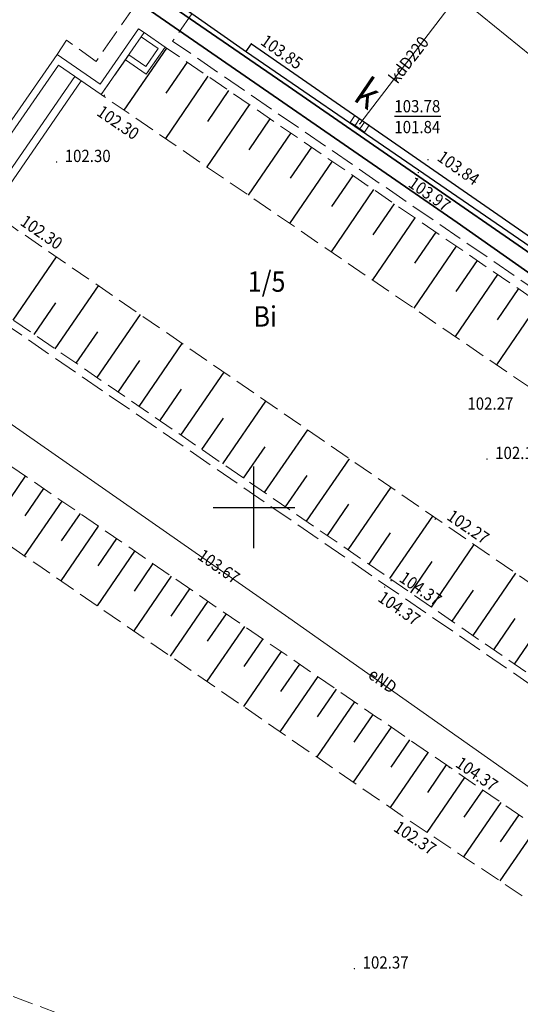
# Model space of a CAD drawing. Extents: x 0 to 7490030, y 0 to 5788114.
# Drawn here: x 7488886 to 7488916, y 5787220 to 5787280 of the extents above; entities that cross this region are included whole.
import ezdxf
from ezdxf.enums import TextEntityAlignment as Align

# ---------------------------------------------------------------- set-up
doc = ezdxf.new("R2010")
doc.units = 0
doc.header["$MEASUREMENT"] = 0
doc.linetypes.add('1.5_0.5', pattern=[2, 1.5, -0.5])
doc.linetypes.add('mz1.25_0.5', pattern=[1.75, 1.25, -0.5])
doc.layers.get('0').update_dxf_attribs({"color": 2, "linetype": 'CONTINUOUS', "lineweight": 5})
for name, color, linetype in [('000 Inne (niezydentyfikowane)', 7, 'CONTINUOUS'), ('210-Oznaczenie użytku', 7, 'CONTINUOUS'), ('211-Nr działki', 7, 'CONTINUOUS'), ('jezdnia (powierzchnia)', 7, 'CONTINUOUS'), ('kratka ściekowa (punkt)', 7, 'CONTINUOUS'), ('kratka ściekowa (punkt)-Atr17', 7, 'CONTINUOUS'), ('krawężnik (linia)', 7, 'CONTINUOUS'), ('przewód elektroenergetyczny (linia)', 7, 'CONTINUOUS'), ('przewód elektroenergetyczny (linia)-Atr1', 7, 'CONTINUOUS'), ('przewód kanalizacyjny (linia)', 7, 'CONTINUOUS'), ('przewód kanalizacyjny (linia)-Atr1', 7, 'CONTINUOUS'), ('punkt o określonej wysokości (sieć elektroenergetyczna)', 7, 'CONTINUOUS'), ('punkt o określonej wysokości (sieć elektroenergetyczna)-Atr2', 7, 'CONTINUOUS'), ('punkt o określonej wysokości (sieć kanalizacyjna)', 7, 'CONTINUOUS'), ('punkt o określonej wysokości (sieć kanalizacyjna)-Atr2', 7, 'CONTINUOUS'), ('punkt o określonej wysokości (sieć kanalizacyjna)-Atr3', 7, 'CONTINUOUS'), ('punkt wysokościowy sztuczny', 7, 'CONTINUOUS'), ('punkt wysokościowy sztuczny-Atr2', 7, 'CONTINUOUS'), ('rura ochronna - przewód elektroenergetyczny (linia)', 7, 'CONTINUOUS'), ('skarpa nieumocniona (powierzchnia)', 7, 'CONTINUOUS'), ('Wstawianie ramki sekcyjnej z opisem', 7, 'CONTINUOUS'), ('ściana oporowa (powierzchnia)', 7, 'CONTINUOUS')]:
    doc.layers.add(name, color=color, linetype=linetype)
doc.styles.get("Standard").update_dxf_attribs({"font": 'txt', "width": 0.75})

# ---------------------------------------------------------------- blocks, each defined once
blk = doc.blocks.new('PW02')
at = {"linetype": 'Continuous', "lineweight": 13}
h = blk.add_hatch(color=0, dxfattribs=at)
edge = h.paths.add_edge_path()
edge.add_arc((0, 0), 0.045, 0, 360)
blk = doc.blocks.new('US05')
at = {"color": 0, "linetype": 'Continuous', "lineweight": 13}
for p, q in [((-0.525, -0.25), (-0.525, 0.25)), ((-0.525, 0.25), (-0.175, 0.25)), ((-0.175, -0.25), (-0.175, 0.25)), ((-0.175, 0.25), (0.175, 0.25)), ((0.175, -0.25), (0.175, 0.25)), ((0.175, 0.25), (0.525, 0.25)), ((0.525, -0.25), (0.525, 0.25)), ((-0.525, -0.25), (-0.175, -0.25)), ((-0.175, -0.25), (0.175, -0.25)), ((0.175, -0.25), (0.525, -0.25))]:
    blk.add_line(p, q, dxfattribs=at)
blk = doc.blocks.new('PW01')
at = {"linetype": 'Continuous', "lineweight": 13}
h = blk.add_hatch(color=0, dxfattribs=at)
edge = h.paths.add_edge_path()
edge.add_arc((0, 0), 0.045, 0, 360)
blk = doc.blocks.new('RAMKA500K')
at = {"color": 0}
for p, q in [((97.5, 250), (102.5, 250)), ((100, 247.5), (100, 250)), ((100, 0), (100, 2.5)), ((97.5, 0), (102.5, 0))]:
    blk.add_line(p, q, dxfattribs=at)

msp = doc.modelspace()

# ---------------------------------------------------------------- linework, layer by layer
at = {"layer": '000 Inne (niezydentyfikowane)', "color": 7, "linetype": 'Continuous', "lineweight": 25, "flags": 128}
for points in [[(7488894.64, 5787278.12), (7488892.04, 5787274.32)], [(7488895.91, 5787277.25), (7488894.61, 5787275.35)], [(7488897.18, 5787276.39), (7488894.58, 5787272.58)], [(7488898.45, 5787275.52), (7488897.15, 5787273.62)], [(7488899.71, 5787274.65), (7488897.11, 5787270.85)], [(7488900.98, 5787273.79), (7488899.68, 5787271.89)], [(7488902.25, 5787272.92), (7488899.65, 5787269.12)], [(7488903.52, 5787272.05), (7488902.22, 5787270.15)], [(7488904.78, 5787271.19), (7488902.18, 5787267.38)], [(7488906.05, 5787270.32), (7488904.75, 5787268.42)], [(7488907.32, 5787269.45), (7488904.72, 5787265.65)], [(7488908.58, 5787268.59), (7488907.28, 5787266.69)], [(7488909.85, 5787267.72), (7488907.25, 5787263.92)], [(7488911.12, 5787266.85), (7488909.82, 5787264.95)], [(7488912.38, 5787265.99), (7488909.78, 5787262.19)], [(7488885.27, 5787261.47), (7488887.92, 5787265.33)], [(7488913.65, 5787265.12), (7488912.35, 5787263.22)], [(7488914.91, 5787264.25), (7488912.32, 5787260.46)], [(7488887.83, 5787259.71), (7488890.48, 5787263.56)], [(7488916.18, 5787263.39), (7488914.88, 5787261.49)], [(7488886.55, 5787260.59), (7488887.87, 5787262.52)], [(7488917.44, 5787262.52), (7488914.85, 5787258.73)], [(7488890.4, 5787257.95), (7488893.05, 5787261.8)], [(7488889.12, 5787258.83), (7488890.44, 5787260.75)], [(7488892.97, 5787256.18), (7488895.61, 5787260.03)], [(7488891.69, 5787257.06), (7488893.01, 5787258.99)], [(7488895.53, 5787254.42), (7488898.17, 5787258.27)], [(7488894.25, 5787255.3), (7488895.57, 5787257.23)], [(7488898.09, 5787252.67), (7488900.73, 5787256.5)], [(7488896.81, 5787253.54), (7488898.13, 5787255.46)], [(7488900.65, 5787250.91), (7488903.29, 5787254.74)], [(7488899.37, 5787251.79), (7488900.69, 5787253.71)], [(7488903.21, 5787249.15), (7488905.84, 5787252.98)], [(7488886.01, 5787251.92), (7488883.71, 5787248.57)], [(7488901.93, 5787250.03), (7488903.25, 5787251.95)], [(7488887.13, 5787251.16), (7488885.98, 5787249.48)], [(7488905.76, 5787247.4), (7488908.39, 5787251.23)], [(7488888.24, 5787250.39), (7488885.94, 5787247.04)], [(7488904.49, 5787248.28), (7488905.8, 5787250.19)], [(7488889.36, 5787249.62), (7488888.21, 5787247.95)], [(7488908.31, 5787245.65), (7488910.94, 5787249.47)], [(7488890.47, 5787248.86), (7488888.18, 5787245.51)], [(7488891.59, 5787248.09), (7488890.44, 5787246.42)], [(7488907.04, 5787246.53), (7488908.35, 5787248.44)], [(7488910.86, 5787243.9), (7488913.48, 5787247.72)], [(7488892.7, 5787247.33), (7488890.41, 5787243.98)], [(7488893.82, 5787246.56), (7488892.67, 5787244.88)], [(7488909.59, 5787244.78), (7488910.9, 5787246.69)], [(7488894.94, 5787245.79), (7488892.64, 5787242.44)], [(7488913.41, 5787242.15), (7488916.02, 5787245.97)], [(7488896.06, 5787245.02), (7488894.91, 5787243.35)], [(7488912.13, 5787243.03), (7488913.44, 5787244.94)], [(7488897.18, 5787244.26), (7488894.87, 5787240.9)], [(7488915.95, 5787240.41), (7488918.56, 5787244.22)], [(7488898.3, 5787243.49), (7488897.14, 5787241.81)], [(7488914.68, 5787241.28), (7488915.99, 5787243.19)], [(7488899.42, 5787242.72), (7488897.11, 5787239.36)], [(7488900.54, 5787241.95), (7488899.38, 5787240.27)], [(7488901.66, 5787241.18), (7488899.35, 5787237.82)], [(7488902.78, 5787240.41), (7488901.63, 5787238.73)], [(7488903.9, 5787239.64), (7488901.59, 5787236.27)], [(7488905.03, 5787238.87), (7488903.87, 5787237.18)], [(7488906.15, 5787238.1), (7488903.84, 5787234.73)], [(7488907.28, 5787237.32), (7488906.12, 5787235.64)], [(7488908.4, 5787236.55), (7488906.08, 5787233.18)], [(7488909.52, 5787235.78), (7488908.37, 5787234.09)], [(7488910.65, 5787235.01), (7488908.33, 5787231.63)], [(7488911.77, 5787234.24), (7488910.61, 5787232.55)], [(7488912.89, 5787233.47), (7488910.58, 5787230.11)], [(7488914, 5787232.71), (7488912.85, 5787231.04)], [(7488915.1, 5787231.94), (7488912.82, 5787228.62)], [(7488916.2, 5787231.19), (7488915.07, 5787229.53)], [(7488917.3, 5787230.43), (7488915.04, 5787227.14)]]:
    msp.add_lwpolyline(points, dxfattribs=at)
at = {"layer": 'jezdnia (powierzchnia)', "color": 7, "linetype": '1.5_0.5', "lineweight": 18, "flags": 128}
for points in [[(7488887.95, 5787277.73), (7488888.53, 5787278.6), (7488890.34, 5787277.3), (7488893.59, 5787281.98), (7488896.19, 5787280.21), (7488895.02, 5787278.54), (7488951.12, 5787240.03), (7488950.86, 5787239.65)], [(7488940.06, 5787223.86), (7488939.78, 5787223.45), (7488881.88, 5787263.22), (7488882.11, 5787263.64)]]:
    msp.add_lwpolyline(points, dxfattribs=at)
at = {"layer": 'krawężnik (linia)', "color": 7, "linetype": 'Continuous', "lineweight": 25, "flags": 128}
for points in [[(7488954.56, 5787240.62), (7488953.39, 5787241.12), (7488952.17, 5787241.68), (7488950.84, 5787242.54), (7488937.2, 5787251.99), (7488925.81, 5787259.83), (7488909.36, 5787271.14), (7488899.55, 5787277.87), (7488896.19, 5787280.21), (7488893.59, 5787281.98), (7488889.41, 5787284.96), (7488891.43, 5787289.32), (7488892.32, 5787288.91), (7488892.85, 5787288.74), (7488893.53, 5787288.59), (7488894.18, 5787288.61), (7488894.8, 5787288.74), (7488895.46, 5787288.96), (7488896.18, 5787289.31), (7488896.91, 5787289.83), (7488897.6, 5787290.43), (7488898.19, 5787291.1), (7488898.82, 5787292.09), (7488899.12, 5787292.64)], [(7488899.51, 5787277.89), (7488899.84, 5787278.38), (7488916.71, 5787266.69), (7488926.18, 5787260.25), (7488925.86, 5787259.79)]]:
    msp.add_lwpolyline(points, dxfattribs=at)
at = {"layer": 'przewód elektroenergetyczny (linia)', "color": 1, "linetype": 'Continuous', "lineweight": 18, "flags": 128}
msp.add_lwpolyline([(7488878.37, 5787259.81), (7488902.13, 5787243.24), (7488919.47, 5787231.01), (7488936.72, 5787218.95), (7488956.75, 5787218.08), (7488964.28, 5787217.73)], dxfattribs=at)
at = {"layer": 'przewód kanalizacyjny (linia)', "color": 34, "linetype": 'Continuous', "lineweight": 18, "flags": 128}
for points in [[(7488912.46, 5787281.31), (7488906.47, 5787273.48)], [(7488960.28, 5787242.22), (7488953.61, 5787247.82), (7488941.19, 5787257.92), (7488931.32, 5787265.99), (7488912.46, 5787281.31)]]:
    msp.add_lwpolyline(points, dxfattribs=at)
at = {"layer": 'punkt o określonej wysokości (sieć kanalizacyjna)-Atr2', "color": 7, "flags": 128}
msp.add_lwpolyline([(7488908.59, 5787273.94), (7488911.438, 5787273.94)], dxfattribs=at)
at = {"layer": 'rura ochronna - przewód elektroenergetyczny (linia)', "color": 1, "linetype": 'Continuous', "lineweight": 35, "flags": 128}
msp.add_lwpolyline([(7488890.76, 5787283.6), (7488902.09, 5787275.78), (7488917.55, 5787265.1), (7488930.17, 5787256.2), (7488948.74, 5787243.25), (7488949.36, 5787242.82), (7488954.3, 5787239.37), (7488953.83, 5787238.62), (7488929.53, 5787255.42), (7488912.44, 5787267.44), (7488893.4, 5787280.57), (7488889.69, 5787283.41)], close=True, dxfattribs=at)
at = {"layer": 'skarpa nieumocniona (powierzchnia)', "color": 7, "linetype": 'mz1.25_0.5', "lineweight": 18, "flags": 128}
for points in [[(7488881.3, 5787288.46), (7488877.31, 5787288.23), (7488874.84, 5787283.58), (7488872.37, 5787279.25), (7488871.63, 5787277.28), (7488870.48, 5787274.56), (7488869.74, 5787271.51), (7488869.9, 5787268.67), (7488870.27, 5787265.42), (7488871.01, 5787262.25), (7488872.62, 5787259.04), (7488874.19, 5787256.24), (7488875.87, 5787254.55), (7488878.02, 5787252.45), (7488886.83, 5787246.44), (7488908.94, 5787231.21), (7488933.19, 5787215.03), (7488937.35, 5787212.35), (7488949.5, 5787204.29), (7488950.37, 5787203.46), (7488951.31, 5787202.31), (7488951.81, 5787201.08), (7488951.73, 5787199.51), (7488950.78, 5787197.95), (7488949.01, 5787196.83), (7488946.95, 5787196.63), (7488931.59, 5787202.59), (7488927.47, 5787204.24), (7488920.31, 5787206.92), (7488896.14, 5787216.01), (7488875.01, 5787223.87), (7488854.34, 5787231.94), (7488848.99, 5787240.38), (7488845.32, 5787248.53), (7488844.42, 5787250.18), (7488842.61, 5787253.27), (7488842.07, 5787256.31), (7488843.96, 5787263.56), (7488847.5, 5787272.99), (7488852.11, 5787285.59), (7488855.57, 5787295.02), (7488860.96, 5787307.29), (7488864.09, 5787308.28), (7488877.93, 5787303.26), (7488880.35, 5787301.24), (7488881.43, 5787298.48), (7488881.05, 5787295.64), (7488883.49, 5787292.55), (7488885.3, 5787297.12), (7488884.8, 5787301.65), (7488881.84, 5787305.85), (7488868.08, 5787311.37), (7488863.68, 5787312.23), (7488859.77, 5787311.41), (7488856.76, 5787308.44), (7488847.21, 5787283.2), (7488840.5, 5787265.95), (7488838.65, 5787257.75), (7488840.18, 5787247.95), (7488840.96, 5787246.39), (7488843.02, 5787244.37), (7488848.95, 5787233.87), (7488851.26, 5787229.84), (7488852.61, 5787228.52), (7488856.73, 5787225.97), (7488870.4, 5787221.03), (7488907.75, 5787207.24), (7488930.73, 5787198.52), (7488942.91, 5787194.07), (7488946.33, 5787193.25), (7488948.02, 5787193.09), (7488949.38, 5787193.17), (7488950.53, 5787193.54), (7488951.85, 5787194.07), (7488953.33, 5787195.15), (7488954.48, 5787196.34), (7488955.43, 5787197.95), (7488955.76, 5787199.51), (7488955.72, 5787201.36), (7488954.73, 5787204.33), (7488953.7, 5787205.48), (7488951.77, 5787206.88), (7488930.39, 5787221.44), (7488907.5, 5787237.17), (7488881.06, 5787255.32), (7488876.49, 5787259.77), (7488874.14, 5787265.65), (7488873.94, 5787271.34), (7488876.12, 5787278.25)], [(7488894.56, 5787278.18), (7488893.41, 5787276.51), (7488892.13, 5787277.4), (7488890.65, 5787275.27), (7488947.97, 5787236.08), (7488950.57, 5787239.86)], [(7488939.76, 5787224.06), (7488942.34, 5787227.84), (7488885.1, 5787267.27), (7488882.43, 5787263.42)]]:
    msp.add_lwpolyline(points, close=True, dxfattribs=at)
at = {"layer": 'ściana oporowa (powierzchnia)', "color": 7, "linetype": 'Continuous', "lineweight": 18, "flags": 128}
for points in [[(7488882.11, 5787263.64), (7488882.43, 5787263.42), (7488885.1, 5787267.27), (7488882.49, 5787269.08), (7488888.04, 5787277.08), (7488890.65, 5787275.27), (7488893.28, 5787279.06), (7488892.94, 5787279.3), (7488890.58, 5787275.91), (7488887.95, 5787277.73), (7488881.88, 5787268.99), (7488884.54, 5787267.14)], [(7488893.28, 5787279.06), (7488893.1, 5787278.8), (7488894.14, 5787278.08), (7488893.38, 5787276.98), (7488892.34, 5787277.7), (7488892.13, 5787277.4), (7488893.41, 5787276.51), (7488894.56, 5787278.18)], [(7488883.51, 5787268.37), (7488883.9, 5787268.1), (7488889.43, 5787276.11), (7488889.04, 5787276.38)]]:
    msp.add_lwpolyline(points, close=True, dxfattribs=at)

# ---------------------------------------------------------------- block references
at = {"layer": 'kratka ściekowa (punkt)', "color": 7, "linetype": 'Continuous', "lineweight": 18, "rotation": 325.853}
msp.add_blockref('US05', (7488906.47, 5787273.48), dxfattribs=at)
at = {"layer": 'punkt o określonej wysokości (sieć elektroenergetyczna)', "color": 1, "linetype": 'Continuous', "lineweight": 13}
msp.add_blockref('PW01', (7488902.13, 5787243.24), dxfattribs=at)
at = {"layer": 'punkt o określonej wysokości (sieć kanalizacyjna)', "color": 34, "linetype": 'Continuous', "lineweight": 13, "rotation": 90}
msp.add_blockref('PW01', (7488906.47, 5787273.48), dxfattribs=at)
at = {"layer": 'punkt wysokościowy sztuczny', "color": 7, "linetype": 'Continuous', "lineweight": 13, "rotation": 90}
for p in [(7488899.84, 5787278.38), (7488890.85, 5787275.23), (7488887.92, 5787271.14), (7488910.65, 5787271.28), (7488910.06, 5787270.5), (7488914.26, 5787252.96), (7488911.09, 5787249.28), (7488908, 5787245.12), (7488908.39, 5787245.51), (7488911.96, 5787234.08), (7488908.94, 5787231.21), (7488906.15, 5787221.77)]:
    msp.add_blockref('PW02', p, dxfattribs=at)
at = {"layer": 'Wstawianie ramki sekcyjnej z opisem', "color": 7, "linetype": 'Continuous', "lineweight": 13}
for p in [(7488800, 5787250), (7488800, 5787250), (7488800, 5787000), (7488800, 5787000)]:
    msp.add_blockref('RAMKA500K', p, dxfattribs=at)

# ---------------------------------------------------------------- texts
at = {"layer": '210-Oznaczenie użytku', "color": 3, "linetype": 'Continuous', "lineweight": 18, "width": 0.9}
msp.add_text('Bi', height=1.25, dxfattribs=at).set_placement((7488900.69, 5787261.69), align=Align.MIDDLE_CENTER)
at = {"layer": '211-Nr działki', "color": 7, "linetype": 'Continuous', "lineweight": 18, "width": 0.9}
msp.add_text('1/5', height=1.25, dxfattribs=at).set_placement((7488899.62, 5787264.45), align=Align.TOP_LEFT)
at = {"layer": 'kratka ściekowa (punkt)-Atr17', "color": 7, "width": 0.903}
msp.add_text('k', height=1.75, rotation=325.854, dxfattribs=at).set_placement((7488906.99, 5787274.29), align=Align.RIGHT)
at = {"layer": 'przewód elektroenergetyczny (linia)-Atr1', "color": 1, "width": 0.9}
msp.add_text('eND', height=0.75, rotation=324.797, dxfattribs=at).set_placement((7488907.88, 5787239.39), align=Align.MIDDLE_CENTER)
at = {"layer": 'przewód kanalizacyjny (linia)-Atr1', "color": 34, "width": 0.9}
msp.add_text('kdD220', height=0.75, rotation=52.555, dxfattribs=at).set_placement((7488909.47, 5787277.4), align=Align.MIDDLE_CENTER)
at = {"layer": 'punkt o określonej wysokości (sieć elektroenergetyczna)-Atr2', "color": 1, "width": 0.9}
msp.add_text('103.67', height=0.75, rotation=325.102, dxfattribs=at).set_placement((7488897.85, 5787246.39), align=Align.MIDDLE_CENTER)
at = {"layer": 'punkt o określonej wysokości (sieć kanalizacyjna)-Atr2', "color": 7, "width": 0.9}
msp.add_text('103.78', height=0.75, dxfattribs=at).set_placement((7488908.59, 5787273.948), align=Align.BOTTOM_LEFT)
at = {"layer": 'punkt o określonej wysokości (sieć kanalizacyjna)-Atr3', "color": 32, "width": 0.9}
msp.add_text('101.84', height=0.75, dxfattribs=at).set_placement((7488908.59, 5787272.673), align=Align.BOTTOM_LEFT)
at = {"layer": 'punkt wysokościowy sztuczny-Atr2', "color": 7, "width": 0.9}
for s, rotation, p in [('103.85', 325, (7488900.34, 5787278.38)), ('103.84', 325, (7488911.15, 5787271.28)), ('103.97', 325, (7488909.38, 5787269.68)), ('102.27', 325.439, (7488911.74, 5787249.3)), ('104.37', 325.528, (7488908.83, 5787245.51)), ('104.37', 325.516, (7488907.52, 5787244.31)), ('104.37', 325.503, (7488912.27, 5787234.17)), ('102.37', 326.288, (7488908.48, 5787230.24))]:
    msp.add_text(s, height=0.75, rotation=rotation, dxfattribs=at).set_placement(p)
for rotation, p in [(325.639, (7488890.74, 5787274.66)), (325.439, (7488886.06, 5787267.95))]:
    msp.add_text('102.30', height=0.75, rotation=rotation, dxfattribs=at).set_placement(p, align=Align.TOP_LEFT)
for s, p in [('102.30', (7488888.42, 5787271.14)), ('102.27', (7488913.06, 5787255.98)), ('102.17', (7488914.76, 5787252.96)), ('102.37', (7488906.65, 5787221.77))]:
    msp.add_text(s, height=0.75, dxfattribs=at).set_placement(p)

doc.saveas('drawing.dxf')
